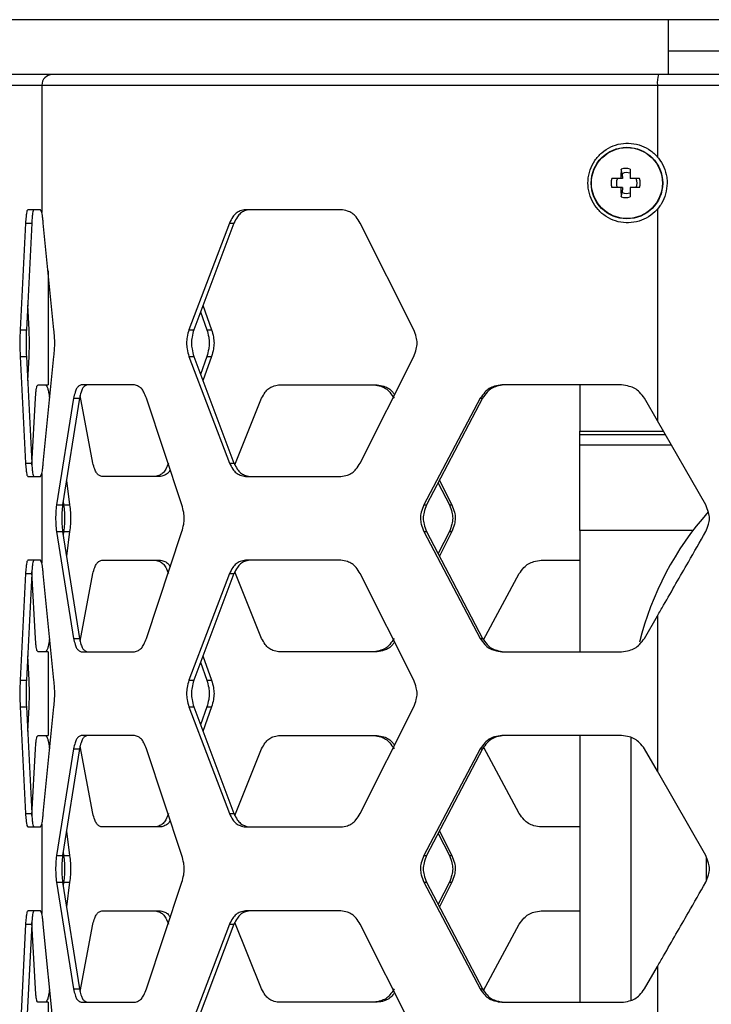
# Model space of a CAD drawing. Units: inches. Extents: x 227 to 353, y 181 to 277.
# Drawn here: x 271 to 274, y 226 to 231 of the extents above; entities that cross this region are included whole.
import ezdxf

# ---------------------------------------------------------------- set-up
doc = ezdxf.new("R2010")
doc.units = ezdxf.units.IN
doc.header["$MEASUREMENT"] = 0
doc.header["$PDSIZE"] = -5
doc.styles.add('TyloHelo', font='arial.ttf', dxfattribs={"height": 2.25})
doc.dimstyles.new('TyloHelo US', dxfattribs={"dimtxt": 1.5, "dimasz": 2.5, "dimexe": 1, "dimexo": 1, "dimgap": 0.09, "dimtad": 0, "dimdec": 5, "dimrnd": 0.03125, "dimzin": 0, "dimdsep": 46, "dimlunit": 5, "dimtxsty": 'TyloHelo', "dimcen": 0.24625, "dimadec": 0, "dimazin": 1, "dimtfac": 1, "dimtdec": 4, "dimtofl": 0, "dimtmove": 1, "dimatfit": 0, "dimfxl": 1, "dimtolj": 1, "dimtzin": 0, "dimarcsym": 0})

# ---------------------------------------------------------------- blocks, each defined once
blk = doc.blocks.new('*D71')
at = {"color": 0, "lineweight": -2}
for p, q in [((275.0584, 230.6543), (264.5121, 230.6543)), ((265.5121, 228.1543), (265.5121, 213.5748)), ((265.5121, 192.7785), (265.5121, 207.358)), ((273.856, 190.2785), (264.5121, 190.2785))]:
    blk.add_line(p, q, dxfattribs=at)
at = {"color": 0}
for points in [[(265.9288, 228.1543), (265.0954, 228.1543), (265.5121, 230.6543)], [(265.0954, 192.7785), (265.9288, 192.7785), (265.5121, 190.2785)]]:
    blk.add_solid(points, dxfattribs=at)
at = {"layer": 'Defpoints', "color": 0}
for p in [(265.5121, 230.6543), (276.0584, 230.6543), (274.856, 190.2785)]:
    blk.add_point(p, dxfattribs=at)
at = {"color": 0, "insert": (265.5121, 210.4664), "char_height": 2.25, "attachment_point": 5, "rotation": 90, "style": 'TyloHelo'}
blk.add_mtext('\\A1;40{\\H1.000000x;\\S3/8;}"', dxfattribs=at)

msp = doc.modelspace()

# ---------------------------------------------------------------- linework, layer by layer
at = {"color": 7, "linetype": 'Continuous', "lineweight": 25}
for p, q in [((281.234035, 230.654332), (274.14742, 230.654332)), ((274.14742, 230.516537), (274.14742, 230.654332)), ((274.14742, 230.411422), (274.14742, 230.516537)), ((274.14742, 230.516537), (281.234035, 230.516537)), ((271.167105, 230.364175), (271.372548, 230.364175)), ((271.372548, 230.364175), (271.372548, 229.800737)), ((271.372548, 230.364175), (274.097618, 230.364175)), ((274.097618, 230.364175), (281.283836, 230.364175)), ((273.93606, 229.951382), (273.895949, 229.951382)), ((273.942693, 229.951382), (273.93606, 229.951382)), ((274.018228, 229.951382), (273.976336, 229.951382)), ((273.93606, 229.910827), (273.895949, 229.910827)), ((273.942693, 229.910827), (273.93606, 229.910827)), ((273.942693, 229.910827), (273.941618, 229.889745)), ((274.018228, 229.910827), (273.976336, 229.910827)), ((271.366617, 229.812996), (271.310009, 229.812996)), ((271.372548, 229.800737), (271.366617, 229.812996)), ((272.696619, 229.812996), (272.274641, 229.812996)), ((271.300441, 229.75394), (271.276546, 229.281501)), ((271.300441, 229.75394), (271.327884, 229.75394)), ((271.327884, 229.75394), (271.30401, 229.281501)), ((271.426247, 229.281501), (271.378663, 229.75394)), ((272.202713, 229.75394), (272.023196, 229.281501)), ((272.222708, 229.75394), (272.044789, 229.281501)), ((272.202713, 229.75394), (272.222708, 229.75394)), ((273.019341, 229.281501), (272.782259, 229.75394)), ((271.309488, 229.389906), (271.314674, 229.281501)), ((272.074764, 229.361094), (272.103308, 229.281501)), ((272.085637, 229.389967), (272.124188, 229.281501)), ((271.276546, 229.281501), (271.30401, 229.281501)), ((272.023196, 229.281501), (272.044789, 229.281501)), ((272.103308, 229.281501), (272.124188, 229.281501)), ((271.276546, 229.16339), (271.300441, 228.690946)), ((271.276546, 229.16339), (271.30401, 229.16339)), ((271.30401, 229.16339), (271.327884, 228.690946)), ((271.314674, 229.16339), (271.309488, 229.05498)), ((271.378663, 228.690946), (271.426247, 229.16339)), ((272.023196, 229.16339), (272.202713, 228.690946)), ((272.023196, 229.16339), (272.044789, 229.16339)), ((272.044789, 229.16339), (272.222708, 228.690946)), ((272.103308, 229.16339), (272.074764, 229.083792)), ((272.124188, 229.16339), (272.085637, 229.054923)), ((272.103308, 229.16339), (272.124188, 229.16339)), ((272.782259, 228.690946), (273.019341, 229.16339)), ((271.354467, 229.036756), (271.399928, 229.036756)), ((271.78232, 229.036756), (271.546908, 229.036756)), ((272.420697, 229.036756), (272.857731, 229.036756)), ((273.938928, 229.036756), (273.409289, 229.036756)), ((273.753719, 229.036756), (273.753719, 228.8315)), ((271.328506, 228.682775), (271.344346, 228.9777)), ((271.512678, 228.9777), (271.43728, 228.505261)), ((271.538811, 228.9777), (271.464084, 228.505261)), ((271.512678, 228.9777), (271.538811, 228.9777)), ((271.598426, 228.690946), (271.541972, 228.989532)), ((271.993005, 228.505261), (271.835993, 228.9777)), ((272.227326, 228.682803), (272.345423, 228.9777)), ((273.313114, 228.9777), (273.063046, 228.505261)), ((273.323233, 228.9777), (273.075389, 228.505261)), ((273.313114, 228.9777), (273.323233, 228.9777)), ((274.097618, 228.878489), (274.040523, 228.9777)), ((274.311875, 228.505261), (274.097618, 228.878489)), ((273.753719, 228.816932), (273.753719, 228.8315)), ((273.753719, 228.816932), (274.132957, 228.816932)), ((273.753719, 228.770867), (273.753719, 228.816932)), ((273.753719, 228.391735), (273.753719, 228.770867)), ((271.300441, 228.690946), (271.327884, 228.690946)), ((272.202713, 228.690946), (272.222708, 228.690946)), ((271.310009, 228.631895), (271.366617, 228.631895)), ((271.366617, 228.631895), (271.372548, 228.644149)), ((271.372548, 228.644149), (271.372548, 228.248257)), ((271.48124, 228.613722), (271.495511, 228.505261)), ((271.89827, 228.631895), (271.637712, 228.631895)), ((272.274641, 228.631895), (272.696619, 228.631895)), ((273.132291, 228.613722), (273.187912, 228.505261)), ((273.126334, 228.602369), (273.176578, 228.505261)), ((271.466751, 228.522124), (271.468989, 228.505261)), ((271.43728, 228.505261), (271.464084, 228.505261)), ((271.468989, 228.505261), (271.495511, 228.505261)), ((273.063046, 228.505261), (273.075389, 228.505261)), ((273.176578, 228.505261), (273.187912, 228.505261)), ((274.254237, 228.391735), (273.753719, 228.391735)), ((273.753719, 228.391735), (273.753719, 227.855655)), ((271.43728, 228.38715), (271.512678, 227.914705)), ((271.43728, 228.38715), (271.464084, 228.38715)), ((271.464084, 228.38715), (271.538811, 227.914705)), ((271.468989, 228.38715), (271.466751, 228.370287)), ((271.468989, 228.38715), (271.495511, 228.38715)), ((271.495511, 228.38715), (271.48124, 228.278683)), ((271.835993, 227.914705), (271.993005, 228.38715)), ((273.063046, 228.38715), (273.313114, 227.914705)), ((273.063046, 228.38715), (273.075389, 228.38715)), ((273.075389, 228.38715), (273.323233, 227.914705)), ((273.176578, 228.38715), (273.126334, 228.290036)), ((273.187912, 228.38715), (273.132291, 228.278683)), ((273.176578, 228.38715), (273.187912, 228.38715)), ((271.366617, 228.260516), (271.310009, 228.260516)), ((271.372548, 228.248257), (271.366617, 228.260516)), ((271.637712, 228.260516), (271.89827, 228.260516)), ((272.696619, 228.260516), (272.274641, 228.260516)), ((273.583288, 228.260516), (273.753719, 228.260516)), ((271.300441, 228.20146), (271.276546, 227.72902)), ((271.300441, 228.20146), (271.327884, 228.20146)), ((271.327884, 228.20146), (271.30401, 227.72902)), ((271.344346, 227.914705), (271.328509, 228.209565)), ((271.426247, 227.72902), (271.378663, 228.20146)), ((271.541954, 227.902775), (271.598426, 228.20146)), ((272.202713, 228.20146), (272.023196, 227.72902)), ((272.222708, 228.20146), (272.044789, 227.72902)), ((272.202713, 228.20146), (272.222708, 228.20146)), ((272.345423, 227.914705), (272.227353, 228.209537)), ((273.019341, 227.72902), (272.782259, 228.20146)), ((273.328453, 227.907881), (273.486101, 228.20146)), ((274.040523, 227.914705), (274.097618, 228.013917)), ((274.097618, 228.013917), (274.097618, 227.326011)), ((271.512678, 227.914705), (271.538811, 227.914705)), ((273.313114, 227.914705), (273.323233, 227.914705)), ((271.309488, 227.837426), (271.314674, 227.72902)), ((271.399928, 227.855655), (271.354467, 227.855655)), ((271.399928, 227.855655), (271.399928, 227.484275)), ((271.546908, 227.855655), (271.78232, 227.855655)), ((272.085637, 227.837487), (272.124188, 227.72902)), ((272.857731, 227.855655), (272.420697, 227.855655)), ((273.409289, 227.855655), (273.938928, 227.855655)), ((272.074764, 227.808614), (272.103308, 227.72902)), ((271.276546, 227.72902), (271.30401, 227.72902)), ((272.023196, 227.72902), (272.044789, 227.72902)), ((272.103308, 227.72902), (272.124188, 227.72902)), ((271.276546, 227.610909), (271.300441, 227.138468)), ((271.276546, 227.610909), (271.30401, 227.610909)), ((271.30401, 227.610909), (271.327884, 227.138468)), ((271.314674, 227.610909), (271.309488, 227.502499)), ((271.378663, 227.138468), (271.426247, 227.610907)), ((272.023196, 227.610909), (272.202713, 227.138468)), ((272.023196, 227.610909), (272.044789, 227.610909)), ((272.044789, 227.610909), (272.222708, 227.138468)), ((272.103308, 227.610909), (272.074764, 227.531311)), ((272.124188, 227.610909), (272.085637, 227.502441)), ((272.103308, 227.610909), (272.124188, 227.610909)), ((272.782259, 227.138468), (273.019341, 227.610907)), ((271.354467, 227.484275), (271.399928, 227.484275)), ((271.78232, 227.484275), (271.546908, 227.484275)), ((272.420697, 227.484275), (272.857731, 227.484275)), ((273.938928, 227.484275), (273.409289, 227.484275)), ((273.753719, 227.484275), (273.753719, 226.303172)), ((273.980097, 227.475562), (273.980097, 226.31177)), ((271.598426, 227.138468), (271.541972, 227.437054)), ((273.486101, 227.138468), (273.328483, 227.43199)), ((271.328506, 227.130292), (271.344346, 227.42522)), ((271.512678, 227.42522), (271.43728, 226.952778)), ((271.538811, 227.42522), (271.464084, 226.952778)), ((271.512678, 227.42522), (271.538811, 227.42522)), ((271.993005, 226.952778), (271.835993, 227.42522)), ((272.227326, 227.130322), (272.345423, 227.42522)), ((273.313114, 227.42522), (273.063046, 226.952778)), ((273.323233, 227.42522), (273.075389, 226.952778)), ((273.313114, 227.42522), (273.323233, 227.42522)), ((274.097618, 227.326011), (274.040523, 227.42522)), ((274.311875, 226.952778), (274.097618, 227.326011)), ((271.300441, 227.138468), (271.327884, 227.138468)), ((272.202713, 227.138468), (272.222708, 227.138468)), ((271.366617, 227.079412), (271.372548, 227.091671)), ((271.372548, 227.091671), (271.372548, 226.695776)), ((271.310009, 227.079412), (271.366617, 227.079412)), ((271.48124, 227.061244), (271.495511, 226.952778)), ((271.89827, 227.079412), (271.637712, 227.079412)), ((272.274641, 227.079412), (272.696619, 227.079412)), ((273.126334, 227.049889), (273.176578, 226.952778)), ((273.132291, 227.061244), (273.187912, 226.952778)), ((273.753719, 227.079412), (273.583288, 227.079412)), ((271.43728, 226.952778), (271.464084, 226.952778)), ((271.466751, 226.969641), (271.468989, 226.952778)), ((271.468989, 226.952778), (271.495511, 226.952778)), ((273.063046, 226.952778), (273.075389, 226.952778)), ((273.176578, 226.952778), (273.187912, 226.952778)), ((274.314743, 226.842383), (274.314743, 226.944896)), ((271.43728, 226.834669), (271.512678, 226.362227)), ((271.43728, 226.834669), (271.464084, 226.834669)), ((271.464084, 226.834669), (271.538811, 226.362227)), ((271.468989, 226.834669), (271.466751, 226.817806)), ((271.468989, 226.834669), (271.495511, 226.834669)), ((271.495511, 226.834669), (271.48124, 226.726203)), ((271.835993, 226.362227), (271.993005, 226.834669)), ((273.063046, 226.834669), (273.313114, 226.362227)), ((273.063046, 226.834669), (273.075389, 226.834669)), ((273.075389, 226.834669), (273.323233, 226.362227)), ((273.176578, 226.834669), (273.126334, 226.737558)), ((273.187912, 226.834669), (273.132291, 226.726203)), ((273.176578, 226.834669), (273.187912, 226.834669)), ((271.366617, 226.708035), (271.310009, 226.708035)), ((271.372548, 226.695776), (271.366617, 226.708035)), ((271.637712, 226.708035), (271.89827, 226.708035)), ((272.696619, 226.708035), (272.274641, 226.708035)), ((273.583288, 226.708035), (273.753719, 226.708035)), ((271.300441, 226.64898), (271.276546, 226.176538)), ((271.300441, 226.64898), (271.327884, 226.64898)), ((271.327884, 226.64898), (271.30401, 226.176538)), ((271.344346, 226.362227), (271.328509, 226.657085)), ((271.426247, 226.176538), (271.378663, 226.64898)), ((271.541954, 226.350292), (271.598426, 226.64898)), ((272.202713, 226.64898), (272.023196, 226.176538)), ((272.222708, 226.64898), (272.044789, 226.176538)), ((272.202713, 226.64898), (272.222708, 226.64898)), ((272.345423, 226.362227), (272.227353, 226.657057)), ((273.019341, 226.176538), (272.782259, 226.64898)), ((273.328453, 226.355399), (273.486101, 226.64898)), ((274.040523, 226.362227), (274.097618, 226.461436)), ((274.097618, 226.461436), (274.097618, 225.773531)), ((271.512678, 226.362227), (271.538811, 226.362227)), ((273.313114, 226.362227), (273.323233, 226.362227)), ((271.399928, 226.303172), (271.354467, 226.303172)), ((271.399928, 226.303172), (271.399928, 225.931795)), ((271.546908, 226.303172), (271.78232, 226.303172)), ((272.857731, 226.303172), (272.420697, 226.303172)), ((273.409289, 226.303172), (273.938928, 226.303172))]:
    msp.add_line(p, q, dxfattribs=at)
at = {"color": 8, "linetype": 'Continuous', "lineweight": 25}
for p, q in [((274.097618, 230.364175), (274.097618, 230.045919)), ((274.097618, 229.817492), (274.097618, 228.878489)), ((271.399928, 229.542804), (271.399928, 229.036756)), ((273.753719, 228.8315), (274.124594, 228.8315)), ((274.159399, 228.770867), (273.753719, 228.770867))]:
    msp.add_line(p, q, dxfattribs=at)
at = {"color": 7, "linetype": 'Continuous', "lineweight": 25}
for centre, radius in [((273.962652, 229.930902), 0.158338), ((273.962657, 229.930902), 0.157158)]:
    msp.add_circle(centre, radius, dxfattribs=at)
at = {"color": 8, "linetype": 'Continuous', "lineweight": 25}
for centre, radius, start, end in [((271.419634, 230.364317), 0.047105, 90.174616, 180.173616), ((274.199566, 230.376488), 0.102688, 160.111479, 186.887001)]:
    msp.add_arc(centre, radius, start, end, dxfattribs=at)
at = {"color": 7, "linetype": 'Continuous', "lineweight": 25}
for centre, radius, start, end in [((275.776365, 229.932333), 1.840404, 178.121426, 179.406953), ((273.957088, 229.93189), 0.064024, 71.667002, 108.332998), ((273.961756, 229.931678), 0.045487, 70.790514, 116.278338), ((275.816641, 229.932333), 1.840404, 178.121426, 179.406953), ((273.957963, 229.931105), 0.065246, 161.893495, 198.106505), ((273.962353, 229.931105), 0.046348, 154.055562, 205.944438), ((273.961159, 229.931105), 0.046348, 334.055562, 25.944438), ((273.956213, 229.931105), 0.065246, 341.893495, 18.106505), ((275.775762, 229.92987), 1.839801, 180.59305, 181.878852), ((273.961757, 229.930537), 0.045492, 243.724153, 289.206995), ((275.816038, 229.92987), 1.839801, 180.59305, 181.878852), ((273.957088, 229.930212), 0.063917, 251.635436, 288.364564), ((275.328523, 227.576774), 1.348425, 138.264119, 166.254755)]:
    msp.add_arc(centre, radius, start, end, dxfattribs=at)
for points, knots in [([(271.419475, 230.411422), (271.38006, 230.411418), (271.301231, 230.41141), (271.236495, 230.411356), (271.228549, 230.411287), (271.224637, 230.411253)], [0, 0, 0, 0, 0.33674778, 0.67348111, 1, 1, 1, 1]), ([(274.102878, 230.411422), (273.990911, 230.411422), (273.777338, 230.411421), (273.480814, 230.411424), (273.222776, 230.411416), (273.002598, 230.411418), (272.818311, 230.411417), (272.667501, 230.411417), (272.542415, 230.411417), (272.425351, 230.411417), (272.301116, 230.411417), (272.162432, 230.411417), (272.014134, 230.411417), (271.862748, 230.411418), (271.716329, 230.411416), (271.600772, 230.411423), (271.515536, 230.411422), (271.454768, 230.411422), (271.431444, 230.411422), (271.419461, 230.411422)], [0, 0, 0, 0, 0.08273059, 0.15780596, 0.22522344, 0.28498082, 0.33707578, 0.38150695, 0.41827272, 0.45209381, 0.49333473, 0.54236206, 0.59917455, 0.66377043, 0.73614689, 0.81630157, 0.87407604, 0.93530889, 1, 1, 1, 1]), ([(274.103, 230.411422), (273.991033, 230.411422), (273.777459, 230.411421), (273.48093, 230.411424), (273.222888, 230.411416), (273.002706, 230.411418), (272.818414, 230.411417), (272.667601, 230.411417), (272.542509, 230.411417), (272.425442, 230.411417), (272.301202, 230.411417), (272.162514, 230.411417), (272.014206, 230.411417), (271.862813, 230.411418), (271.716383, 230.411416), (271.600816, 230.411423), (271.51557, 230.411422), (271.454792, 230.411422), (271.431461, 230.411422), (271.419475, 230.411422)], [0, 0, 0, 0, 0.08273086, 0.15780617, 0.22522378, 0.28498146, 0.33707657, 0.38150763, 0.41827306, 0.45209456, 0.49333546, 0.54236297, 0.59917535, 0.663771, 0.7361472, 0.81630207, 0.8740767, 0.93530959, 1, 1, 1, 1]), ([(281.278578, 230.411422), (280.881102, 230.411422), (280.08615, 230.411422), (278.889127, 230.411422), (277.690789, 230.411422), (276.492451, 230.411422), (275.295428, 230.411422), (274.500476, 230.411422), (274.103, 230.411422)], [0, 0, 0, 0, 0.16666671, 0.33333341, 0.5000001, 0.66666661, 0.83333335, 1, 1, 1, 1]), ([(274.140766, 229.931107), (274.140394, 229.939666), (274.139344, 229.963818), (274.127919, 230.002532), (274.103655, 230.043044), (274.069445, 230.075696), (274.02795, 230.098149), (273.982035, 230.108797), (273.934964, 230.106926), (273.890054, 230.092645), (273.850465, 230.06699), (273.818981, 230.031759), (273.797821, 229.989431), (273.788472, 229.942985), (273.791606, 229.895691), (273.807006, 229.850885), (273.833591, 229.811736), (273.869482, 229.781008), (273.912149, 229.760882), (273.958566, 229.752763), (274.005466, 229.75723), (274.049521, 229.773946), (274.087708, 229.801741), (274.117041, 229.838649), (274.136888, 229.882722), (274.139455, 229.914744), (274.140766, 229.931107)], [0, 0, 0, 0, 0.02323383, 0.06555776, 0.10797014, 0.15037523, 0.19277339, 0.23515735, 0.27753141, 0.31990108, 0.36226866, 0.40464084, 0.44702551, 0.48942002, 0.53182651, 0.57423949, 0.61665267, 0.65905868, 0.70145179, 0.74383456, 0.78620739, 0.82857473, 0.8709435, 0.91331698, 0.95570471, 1, 1, 1, 1]), ([(273.941618, 229.972464), (273.941526, 229.972874), (273.939978, 229.979782), (273.938418, 229.98642), (273.93695, 229.992664)], [0, 0, 0, 0, 0.05938148, 1, 1, 1, 1]), ([(273.941618, 229.972464), (273.941949, 229.966427), (273.942331, 229.959481), (273.942651, 229.952319), (273.942693, 229.951382)], [0, 0, 0, 0, 0.8692093, 1, 1, 1, 1]), ([(273.93695, 229.86955), (273.938237, 229.875017), (273.939798, 229.88165), (273.941346, 229.888535), (273.941618, 229.889745)], [0, 0, 0, 0, 0.82420375, 1, 1, 1, 1]), ([(271.310009, 229.812996), (271.30892, 229.811566), (271.306987, 229.809029), (271.304364, 229.79893), (271.302255, 229.779453), (271.301101, 229.763213), (271.300441, 229.75394)], [0, 0, 0, 0, 0.281971414, 0.500167917, 0.714604701, 1, 1, 1, 1]), ([(271.337443, 229.812996), (271.336355, 229.811566), (271.334424, 229.80903), (271.331802, 229.798928), (271.329696, 229.779451), (271.328543, 229.763213), (271.327884, 229.75394)], [0, 0, 0, 0, 0.28192009, 0.5000745, 0.71452554, 1, 1, 1, 1]), ([(271.378663, 229.75394), (271.378083, 229.76005), (271.376916, 229.772326), (271.374795, 229.787892), (271.373302, 229.796428), (271.372548, 229.800737)], [0, 0, 0, 0, 0.3291725, 0.66135077, 1, 1, 1, 1]), ([(272.274641, 229.812996), (272.266449, 229.811563), (272.251919, 229.809022), (272.232191, 229.798918), (272.21634, 229.77944), (272.207665, 229.763206), (272.202713, 229.75394)], [0, 0, 0, 0, 0.28247065, 0.50103215, 0.71521396, 1, 1, 1, 1]), ([(272.293996, 229.812996), (272.285877, 229.811563), (272.271468, 229.809022), (272.251904, 229.798901), (272.236202, 229.779419), (272.227614, 229.763203), (272.222708, 229.75394)], [0, 0, 0, 0, 0.28180813, 0.50006515, 0.71445271, 1, 1, 1, 1]), ([(272.782259, 229.75394), (272.776363, 229.763161), (272.765896, 229.779528), (272.746767, 229.798768), (272.723143, 229.808688), (272.706261, 229.81143), (272.696619, 229.812996)], [0, 0, 0, 0, 0.28120539, 0.49912818, 0.71391743, 1, 1, 1, 1]), ([(271.276546, 229.281501), (271.276172, 229.270839), (271.275507, 229.251929), (271.275071, 229.222592), (271.275528, 229.193199), (271.276176, 229.174224), (271.276546, 229.16339)], [0, 0, 0, 0, 0.281956573, 0.50008842, 0.714549381, 1, 1, 1, 1]), ([(271.30401, 229.281501), (271.303635, 229.270839), (271.302972, 229.251927), (271.302535, 229.222592), (271.302992, 229.1932), (271.30364, 229.174225), (271.30401, 229.16339)], [0, 0, 0, 0, 0.281945, 0.50008818, 0.71455992, 1, 1, 1, 1]), ([(271.314674, 229.281501), (271.315068, 229.270839), (271.315765, 229.251927), (271.316228, 229.222592), (271.315744, 229.1932), (271.315063, 229.174225), (271.314674, 229.16339)], [0, 0, 0, 0, 0.28194531, 0.50008823, 0.71455973, 1, 1, 1, 1]), ([(271.426247, 229.16339), (271.427235, 229.174052), (271.428988, 229.192955), (271.430175, 229.222296), (271.428934, 229.251693), (271.427223, 229.270664), (271.426247, 229.281501)], [0, 0, 0, 0, 0.28204658, 0.50005381, 0.71443176, 1, 1, 1, 1]), ([(272.023196, 229.281501), (272.020391, 229.270839), (272.015416, 229.251934), (272.012142, 229.222592), (272.015569, 229.193194), (272.020424, 229.174225), (272.023196, 229.16339)], [0, 0, 0, 0, 0.28204414, 0.50008997, 0.7144679, 1, 1, 1, 1]), ([(272.044789, 229.281501), (272.042007, 229.270836), (272.037074, 229.251919), (272.033834, 229.222592), (272.037226, 229.193208), (272.04204, 229.174227), (272.044789, 229.16339)], [0, 0, 0, 0, 0.281935516, 0.500087727, 0.714567424, 1, 1, 1, 1]), ([(272.103308, 229.281501), (272.106266, 229.270839), (272.11151, 229.251934), (272.115002, 229.222592), (272.111348, 229.193195), (272.106231, 229.174225), (272.103308, 229.16339)], [0, 0, 0, 0, 0.28204182, 0.50008996, 0.7144704, 1, 1, 1, 1]), ([(272.124188, 229.281501), (272.127119, 229.270836), (272.132319, 229.251918), (272.135777, 229.222592), (272.132159, 229.193209), (272.127085, 229.174227), (272.124188, 229.16339)], [0, 0, 0, 0, 0.281932325, 0.500087689, 0.714570671, 1, 1, 1, 1]), ([(273.019341, 229.16339), (273.023356, 229.174052), (273.030475, 229.192955), (273.035202, 229.222296), (273.030256, 229.251693), (273.023309, 229.270664), (273.019341, 229.281501)], [0, 0, 0, 0, 0.28204668, 0.50005425, 0.71443213, 1, 1, 1, 1]), ([(271.344346, 228.9777), (271.345026, 228.98693), (271.346233, 229.003301), (271.348472, 229.022541), (271.351264, 229.032458), (271.353303, 229.035194), (271.354467, 229.036756)], [0, 0, 0, 0, 0.28193861, 0.5000871, 0.71456845, 1, 1, 1, 1]), ([(271.388865, 229.036756), (271.390668, 229.035323), (271.393866, 229.032783), (271.398629, 229.022677), (271.402633, 229.003201), (271.404949, 228.986966), (271.406271, 228.9777)], [0, 0, 0, 0, 0.2824768, 0.50103649, 0.71522802, 1, 1, 1, 1]), ([(271.546908, 229.036756), (271.542917, 229.035323), (271.535836, 229.032782), (271.526442, 229.022678), (271.518985, 229.0032), (271.51497, 228.986966), (271.512678, 228.9777)], [0, 0, 0, 0, 0.28246997, 0.50103998, 0.71522404, 1, 1, 1, 1]), ([(271.572737, 229.036756), (271.56878, 229.035323), (271.561758, 229.032781), (271.552443, 229.022661), (271.545057, 229.003179), (271.541081, 228.986962), (271.538811, 228.9777)], [0, 0, 0, 0, 0.281816946, 0.500076746, 0.714459352, 1, 1, 1, 1]), ([(271.835993, 228.9777), (271.832244, 228.986921), (271.825591, 229.003289), (271.813527, 229.022527), (271.798725, 229.032448), (271.788284, 229.03519), (271.78232, 229.036756)], [0, 0, 0, 0, 0.281202524, 0.499134578, 0.713911202, 1, 1, 1, 1]), ([(272.345423, 228.9777), (272.350483, 228.986918), (272.359457, 229.003265), (272.376092, 229.022513), (272.396879, 229.032446), (272.412041, 229.035189), (272.420697, 229.036756)], [0, 0, 0, 0, 0.28197389, 0.50008588, 0.71457975, 1, 1, 1, 1]), ([(272.843435, 229.036756), (272.853323, 229.035323), (272.870861, 229.032782), (272.895178, 229.022677), (272.914927, 229.0032), (272.925885, 228.986966), (272.93214, 228.9777)], [0, 0, 0, 0, 0.282468758, 0.501033735, 0.71522073, 1, 1, 1, 1]), ([(272.857731, 229.036756), (272.867542, 229.035332), (272.884951, 229.032806), (272.908964, 229.022588), (272.924239, 229.007972), (272.931554, 228.997347), (272.934136, 228.993596)], [0, 0, 0, 0, 0.33896549, 0.60149907, 0.85935507, 1, 1, 1, 1]), ([(273.409289, 229.036756), (273.39843, 229.035323), (273.379168, 229.032782), (273.352794, 229.022677), (273.331512, 229.0032), (273.319799, 228.986966), (273.313114, 228.9777)], [0, 0, 0, 0, 0.28247241, 0.50103476, 0.71521966, 1, 1, 1, 1]), ([(273.418553, 229.036756), (273.407788, 229.035323), (273.388687, 229.032781), (273.362533, 229.022661), (273.341452, 229.003178), (273.329856, 228.986962), (273.323233, 228.9777)], [0, 0, 0, 0, 0.28180863, 0.50007265, 0.71445365, 1, 1, 1, 1]), ([(274.040523, 228.9777), (274.033581, 228.986921), (274.021259, 229.003288), (273.998641, 229.022529), (273.970612, 229.032447), (273.950446, 229.035189), (273.938928, 229.036756)], [0, 0, 0, 0, 0.2812062, 0.4991242, 0.7139184, 1, 1, 1, 1]), ([(271.300441, 228.690946), (271.301084, 228.681718), (271.302225, 228.665348), (271.304339, 228.646101), (271.30698, 228.636194), (271.308908, 228.633457), (271.310009, 228.631895)], [0, 0, 0, 0, 0.28184608, 0.49999283, 0.71447885, 1, 1, 1, 1]), ([(271.327884, 228.690946), (271.328527, 228.681718), (271.329666, 228.665349), (271.331777, 228.646103), (271.334417, 228.636194), (271.336343, 228.633457), (271.337443, 228.631895)], [0, 0, 0, 0, 0.28191152, 0.50008841, 0.71454694, 1, 1, 1, 1]), ([(271.372548, 228.644149), (271.373295, 228.64825), (271.374788, 228.656457), (271.376848, 228.672532), (271.378054, 228.684769), (271.378663, 228.690946)], [0, 0, 0, 0, 0.33090243, 0.66225146, 1, 1, 1, 1]), ([(271.637712, 228.631895), (271.633156, 228.633325), (271.625072, 228.635864), (271.614286, 228.645985), (271.605709, 228.665467), (271.601073, 228.681683), (271.598426, 228.690946)], [0, 0, 0, 0, 0.281799672, 0.500066212, 0.714451043, 1, 1, 1, 1]), ([(271.93389, 228.690946), (271.929814, 228.681725), (271.922579, 228.665359), (271.909438, 228.646117), (271.893299, 228.636198), (271.881883, 228.633459), (271.875362, 228.631895)], [0, 0, 0, 0, 0.28121259, 0.49912609, 0.71392594, 1, 1, 1, 1]), ([(271.941245, 228.661002), (271.938144, 228.656109), (271.931273, 228.645263), (271.915999, 228.636309), (271.904713, 228.633499), (271.89827, 228.631895)], [0, 0, 0, 0, 0.26075819, 0.57794578, 1, 1, 1, 1]), ([(272.202713, 228.690946), (272.207542, 228.681725), (272.216114, 228.665357), (272.232005, 228.646118), (272.251857, 228.636197), (272.266358, 228.633459), (272.274641, 228.631895)], [0, 0, 0, 0, 0.281203774, 0.499127432, 0.713912752, 1, 1, 1, 1]), ([(272.222708, 228.690946), (272.227492, 228.681728), (272.235977, 228.665381), (272.25172, 228.646134), (272.271408, 228.636198), (272.285787, 228.633459), (272.293996, 228.631895)], [0, 0, 0, 0, 0.28198276, 0.50009499, 0.71457442, 1, 1, 1, 1]), ([(272.696619, 228.631895), (272.706155, 228.633325), (272.72307, 228.635863), (272.746546, 228.645968), (272.765621, 228.665446), (272.776214, 228.68168), (272.782259, 228.690946)], [0, 0, 0, 0, 0.28246707, 0.50103281, 0.71521709, 1, 1, 1, 1]), ([(271.43728, 228.505261), (271.436235, 228.494599), (271.434382, 228.475693), (271.43318, 228.446352), (271.434437, 228.416954), (271.436247, 228.397984), (271.43728, 228.38715)], [0, 0, 0, 0, 0.28204107, 0.50008879, 0.71446686, 1, 1, 1, 1]), ([(271.464084, 228.505261), (271.463048, 228.494596), (271.46121, 228.475678), (271.46002, 228.446352), (271.461265, 228.416968), (271.463059, 228.397987), (271.464084, 228.38715)], [0, 0, 0, 0, 0.28193294, 0.50008684, 0.71456694, 1, 1, 1, 1]), ([(271.468989, 228.505261), (271.470226, 228.494599), (271.472418, 228.475694), (271.473893, 228.446352), (271.472349, 228.416954), (271.470211, 228.397984), (271.468989, 228.38715)], [0, 0, 0, 0, 0.282047718, 0.500091572, 0.714470103, 1, 1, 1, 1]), ([(271.495511, 228.505261), (271.496736, 228.494596), (271.49891, 228.475678), (271.500371, 228.446352), (271.498842, 228.416969), (271.496722, 228.397987), (271.495511, 228.38715)], [0, 0, 0, 0, 0.28193261, 0.50008762, 0.71457013, 1, 1, 1, 1]), ([(271.993005, 228.38715), (271.995765, 228.397812), (272.000658, 228.416715), (272.00392, 228.446056), (272.000507, 228.475453), (271.995733, 228.494424), (271.993005, 228.505261)], [0, 0, 0, 0, 0.2820476, 0.50005443, 0.71443295, 1, 1, 1, 1]), ([(273.063046, 228.505261), (273.059004, 228.494599), (273.051838, 228.475694), (273.047106, 228.446352), (273.052059, 228.416954), (273.059052, 228.397984), (273.063046, 228.38715)], [0, 0, 0, 0, 0.28204524, 0.50009065, 0.71446925, 1, 1, 1, 1]), ([(273.075389, 228.505261), (273.071383, 228.494596), (273.064277, 228.475678), (273.059592, 228.446352), (273.064496, 228.416969), (273.07143, 228.397987), (273.075389, 228.38715)], [0, 0, 0, 0, 0.28193225, 0.50008739, 0.71456959, 1, 1, 1, 1]), ([(273.176578, 228.505261), (273.180704, 228.494599), (273.18802, 228.475694), (273.192876, 228.446352), (273.187795, 228.416954), (273.180656, 228.397984), (273.176578, 228.38715)], [0, 0, 0, 0, 0.28204431, 0.50009029, 0.71446899, 1, 1, 1, 1]), ([(273.187912, 228.505261), (273.192002, 228.494596), (273.199257, 228.475678), (273.204063, 228.446352), (273.199033, 228.416969), (273.191954, 228.397987), (273.187912, 228.38715)], [0, 0, 0, 0, 0.28193244, 0.50008785, 0.7145711, 1, 1, 1, 1]), ([(274.311875, 228.38715), (274.316355, 228.397811), (274.3243, 228.41672), (274.329554, 228.446057), (274.324058, 228.47545), (274.316303, 228.494426), (274.311875, 228.505261)], [0, 0, 0, 0, 0.281955558, 0.500050884, 0.714550981, 1, 1, 1, 1]), ([(274.097618, 228.013917), (274.106748, 228.029825), (274.134139, 228.077553), (274.179793, 228.157103), (274.242081, 228.265604), (274.286114, 228.342286), (274.311875, 228.38715)], [0, 0, 0, 0, 0.12787313, 0.38363925, 0.63939599, 1, 1, 1, 1]), ([(271.310009, 228.260516), (271.30892, 228.259086), (271.306987, 228.256549), (271.304364, 228.24645), (271.302255, 228.226973), (271.301101, 228.210733), (271.300441, 228.20146)], [0, 0, 0, 0, 0.281971414, 0.500167917, 0.714604701, 1, 1, 1, 1]), ([(271.337443, 228.260516), (271.336355, 228.259086), (271.334424, 228.256549), (271.331802, 228.246448), (271.329696, 228.22697), (271.328543, 228.210732), (271.327884, 228.20146)], [0, 0, 0, 0, 0.28192009, 0.5000745, 0.71452554, 1, 1, 1, 1]), ([(271.598426, 228.20146), (271.601007, 228.210678), (271.605586, 228.227025), (271.614185, 228.246272), (271.625038, 228.256206), (271.633106, 228.258949), (271.637712, 228.260516)], [0, 0, 0, 0, 0.28197713, 0.50009652, 0.71457856, 1, 1, 1, 1]), ([(271.875362, 228.260516), (271.88181, 228.259083), (271.893248, 228.256542), (271.909288, 228.246437), (271.922389, 228.22696), (271.929711, 228.210726), (271.93389, 228.20146)], [0, 0, 0, 0, 0.28246256, 0.50102939, 0.71521724, 1, 1, 1, 1]), ([(271.89827, 228.260516), (271.904644, 228.259048), (271.915954, 228.256444), (271.931205, 228.247223), (271.938117, 228.236218), (271.941208, 228.231295)], [0, 0, 0, 0, 0.41643335, 0.73893875, 1, 1, 1, 1]), ([(272.274641, 228.260516), (272.266449, 228.259083), (272.251919, 228.256542), (272.232191, 228.246437), (272.21634, 228.22696), (272.207665, 228.210726), (272.202713, 228.20146)], [0, 0, 0, 0, 0.28247065, 0.50103215, 0.71521396, 1, 1, 1, 1]), ([(272.293996, 228.260516), (272.285877, 228.259083), (272.271468, 228.256541), (272.251904, 228.24642), (272.236202, 228.226939), (272.227614, 228.210722), (272.222708, 228.20146)], [0, 0, 0, 0, 0.28180813, 0.50006515, 0.71445271, 1, 1, 1, 1]), ([(272.782259, 228.20146), (272.776363, 228.210681), (272.765896, 228.227048), (272.746767, 228.246288), (272.723143, 228.256207), (272.706261, 228.258949), (272.696619, 228.260516)], [0, 0, 0, 0, 0.28120539, 0.49912818, 0.71391743, 1, 1, 1, 1]), ([(273.486101, 228.20146), (273.492693, 228.210678), (273.504384, 228.227025), (273.525946, 228.246272), (273.552779, 228.256206), (273.5722, 228.258949), (273.583288, 228.260516)], [0, 0, 0, 0, 0.281973265, 0.500091249, 0.71458206, 1, 1, 1, 1]), ([(271.378663, 228.20146), (271.378083, 228.20757), (271.376916, 228.219846), (271.374795, 228.235411), (271.373302, 228.243947), (271.372548, 228.248257)], [0, 0, 0, 0, 0.3291725, 0.66135077, 1, 1, 1, 1]), ([(271.354467, 227.855655), (271.353316, 227.857085), (271.351273, 227.859624), (271.348497, 227.869715), (271.346266, 227.889201), (271.345044, 227.905435), (271.344346, 227.914705)], [0, 0, 0, 0, 0.28190778, 0.50006753, 0.71454455, 1, 1, 1, 1]), ([(271.406271, 227.914705), (271.404981, 227.905484), (271.402692, 227.889117), (271.398675, 227.869877), (271.393881, 227.859958), (271.390688, 227.857219), (271.388865, 227.855655)], [0, 0, 0, 0, 0.28119831, 0.4991226, 0.71392037, 1, 1, 1, 1]), ([(271.512678, 227.914705), (271.514913, 227.905484), (271.51888, 227.889118), (271.526354, 227.869878), (271.535807, 227.859957), (271.542873, 227.857219), (271.546908, 227.855655)], [0, 0, 0, 0, 0.28120822, 0.49912961, 0.71391286, 1, 1, 1, 1]), ([(271.538811, 227.914705), (271.541025, 227.905488), (271.544952, 227.88914), (271.552355, 227.869894), (271.56173, 227.859958), (271.568736, 227.857219), (271.572737, 227.855655)], [0, 0, 0, 0, 0.28197202, 0.50009445, 0.71457963, 1, 1, 1, 1]), ([(271.78232, 227.855655), (271.788218, 227.857085), (271.798681, 227.859623), (271.813387, 227.869728), (271.825417, 227.889205), (271.83215, 227.90544), (271.835993, 227.914705)], [0, 0, 0, 0, 0.282454571, 0.501030874, 0.715217161, 1, 1, 1, 1]), ([(272.420697, 227.855655), (272.412136, 227.857085), (272.396944, 227.859623), (272.376285, 227.869746), (272.359696, 227.889226), (272.350612, 227.905443), (272.345423, 227.914705)], [0, 0, 0, 0, 0.2818089, 0.50006271, 0.71445654, 1, 1, 1, 1]), ([(272.93214, 227.914705), (272.926039, 227.905484), (272.915211, 227.889118), (272.895407, 227.869877), (272.870937, 227.859957), (272.853433, 227.857219), (272.843435, 227.855655)], [0, 0, 0, 0, 0.28120853, 0.49912583, 0.71391585, 1, 1, 1, 1]), ([(273.313114, 227.914705), (273.319634, 227.905484), (273.331207, 227.889118), (273.352547, 227.869877), (273.379084, 227.859958), (273.398309, 227.857219), (273.409289, 227.855655)], [0, 0, 0, 0, 0.281207472, 0.499125041, 0.713921056, 1, 1, 1, 1]), ([(273.323233, 227.914705), (273.329692, 227.905488), (273.341148, 227.88914), (273.362286, 227.869894), (273.388605, 227.859958), (273.407669, 227.857219), (273.418553, 227.855655)], [0, 0, 0, 0, 0.28197743, 0.50009485, 0.71458014, 1, 1, 1, 1]), ([(273.938928, 227.855655), (273.95032, 227.857085), (273.970525, 227.859623), (273.998379, 227.869728), (274.020935, 227.889205), (274.033406, 227.90544), (274.040523, 227.914705)], [0, 0, 0, 0, 0.28246115, 0.50102714, 0.71521624, 1, 1, 1, 1]), ([(272.934203, 227.898678), (272.931735, 227.895031), (272.924501, 227.884343), (272.909183, 227.869973), (272.885029, 227.859931), (272.867652, 227.857209), (272.857731, 227.855655)], [0, 0, 0, 0, 0.13590997, 0.3983939, 0.65651489, 1, 1, 1, 1]), ([(271.276546, 227.72902), (271.276172, 227.718359), (271.275507, 227.699448), (271.275071, 227.670112), (271.275528, 227.640718), (271.276176, 227.621744), (271.276546, 227.610909)], [0, 0, 0, 0, 0.281956573, 0.50008842, 0.714549381, 1, 1, 1, 1]), ([(271.30401, 227.72902), (271.303635, 227.718358), (271.302972, 227.699447), (271.302535, 227.670112), (271.302992, 227.64072), (271.30364, 227.621744), (271.30401, 227.610909)], [0, 0, 0, 0, 0.281945, 0.50008818, 0.71455992, 1, 1, 1, 1]), ([(271.314674, 227.72902), (271.315068, 227.718358), (271.315765, 227.699447), (271.316228, 227.670112), (271.315744, 227.64072), (271.315063, 227.621744), (271.314674, 227.610909)], [0, 0, 0, 0, 0.28194531, 0.50008823, 0.71455973, 1, 1, 1, 1]), ([(271.426247, 227.610909), (271.427235, 227.621571), (271.428988, 227.640475), (271.430175, 227.669816), (271.428934, 227.699213), (271.427223, 227.718184), (271.426247, 227.72902)], [0, 0, 0, 0, 0.28204657, 0.50007265, 0.71443177, 1, 1, 1, 1]), ([(272.023196, 227.72902), (272.020391, 227.718358), (272.015416, 227.699454), (272.012142, 227.670112), (272.015569, 227.640714), (272.020424, 227.621744), (272.023196, 227.610909)], [0, 0, 0, 0, 0.28204414, 0.50008997, 0.7144679, 1, 1, 1, 1]), ([(272.044789, 227.72902), (272.042007, 227.718355), (272.037074, 227.699438), (272.033834, 227.670112), (272.037226, 227.640728), (272.04204, 227.621747), (272.044789, 227.610909)], [0, 0, 0, 0, 0.281935516, 0.500087727, 0.714567424, 1, 1, 1, 1]), ([(272.103308, 227.72902), (272.106266, 227.718358), (272.11151, 227.699453), (272.115002, 227.670112), (272.111348, 227.640714), (272.106231, 227.621744), (272.103308, 227.610909)], [0, 0, 0, 0, 0.28204182, 0.50008996, 0.7144704, 1, 1, 1, 1]), ([(272.124188, 227.72902), (272.127119, 227.718355), (272.132319, 227.699438), (272.135777, 227.670112), (272.132159, 227.640729), (272.127085, 227.621747), (272.124188, 227.610909)], [0, 0, 0, 0, 0.281932325, 0.500087689, 0.714570671, 1, 1, 1, 1]), ([(273.019341, 227.610909), (273.023356, 227.621571), (273.030475, 227.640475), (273.035202, 227.669816), (273.030255, 227.699213), (273.023309, 227.718184), (273.019341, 227.72902)], [0, 0, 0, 0, 0.28204668, 0.50007309, 0.71443214, 1, 1, 1, 1]), ([(271.344346, 227.42522), (271.345026, 227.434448), (271.346233, 227.450818), (271.348472, 227.470062), (271.351264, 227.479974), (271.353303, 227.482712), (271.354467, 227.484275)], [0, 0, 0, 0, 0.2819257, 0.50008748, 0.71456333, 1, 1, 1, 1]), ([(271.388865, 227.484275), (271.390668, 227.482843), (271.393866, 227.480301), (271.39863, 227.4702), (271.402633, 227.45072), (271.404949, 227.434485), (271.406271, 227.42522)], [0, 0, 0, 0, 0.28247539, 0.50102707, 0.71522943, 1, 1, 1, 1]), ([(271.546908, 227.484275), (271.542917, 227.482842), (271.535837, 227.480301), (271.526441, 227.470201), (271.518986, 227.450719), (271.51497, 227.434485), (271.512678, 227.42522)], [0, 0, 0, 0, 0.28246857, 0.50103056, 0.71522546, 1, 1, 1, 1]), ([(271.572737, 227.484275), (271.56878, 227.482842), (271.561759, 227.4803), (271.552443, 227.470184), (271.545057, 227.450698), (271.541082, 227.434482), (271.538811, 227.42522)], [0, 0, 0, 0, 0.28181553, 0.50006721, 0.71446079, 1, 1, 1, 1]), ([(271.835993, 227.42522), (271.832244, 227.434442), (271.825591, 227.450811), (271.813527, 227.470046), (271.798725, 227.479971), (271.788284, 227.482711), (271.78232, 227.484275)], [0, 0, 0, 0, 0.28121537, 0.49913421, 0.71391629, 1, 1, 1, 1]), ([(272.345423, 227.42522), (272.350483, 227.434439), (272.359456, 227.450787), (272.376093, 227.470031), (272.396878, 227.47997), (272.412041, 227.48271), (272.420697, 227.484275)], [0, 0, 0, 0, 0.28198686, 0.50008549, 0.7145849, 1, 1, 1, 1]), ([(272.843435, 227.484275), (272.853323, 227.482842), (272.870861, 227.480301), (272.89518, 227.4702), (272.914926, 227.450719), (272.925885, 227.434485), (272.93214, 227.42522)], [0, 0, 0, 0, 0.28246735, 0.50102431, 0.71522215, 1, 1, 1, 1]), ([(272.857731, 227.484275), (272.867542, 227.482851), (272.88495, 227.480324), (272.908965, 227.470111), (272.924237, 227.455492), (272.931554, 227.444868), (272.934136, 227.441118)], [0, 0, 0, 0, 0.33896944, 0.60149762, 0.85937111, 1, 1, 1, 1]), ([(273.409289, 227.484275), (273.39843, 227.482842), (273.379168, 227.480301), (273.352793, 227.4702), (273.331513, 227.450719), (273.3198, 227.434485), (273.313114, 227.42522)], [0, 0, 0, 0, 0.28247101, 0.50102534, 0.71522107, 1, 1, 1, 1]), ([(273.418553, 227.484275), (273.407789, 227.482842), (273.388687, 227.4803), (273.362531, 227.470184), (273.341453, 227.450697), (273.329857, 227.434482), (273.323233, 227.42522)], [0, 0, 0, 0, 0.28180722, 0.50006311, 0.71445508, 1, 1, 1, 1]), ([(274.040523, 227.42522), (274.033582, 227.434442), (274.021261, 227.45081), (273.998639, 227.470047), (273.970613, 227.479971), (273.950447, 227.48271), (273.938928, 227.484275)], [0, 0, 0, 0, 0.281219044, 0.499123826, 0.713923485, 1, 1, 1, 1]), ([(271.300441, 227.138468), (271.301084, 227.129238), (271.302224, 227.112865), (271.30434, 227.093624), (271.30698, 227.083713), (271.308908, 227.080975), (271.310009, 227.079412)], [0, 0, 0, 0, 0.28187104, 0.49999058, 0.71448008, 1, 1, 1, 1]), ([(271.327884, 227.138468), (271.328527, 227.129238), (271.329666, 227.112866), (271.331778, 227.093626), (271.334416, 227.083713), (271.336343, 227.080975), (271.337443, 227.079412)], [0, 0, 0, 0, 0.2819365, 0.50008615, 0.71454817, 1, 1, 1, 1]), ([(271.372548, 227.091671), (271.373295, 227.095772), (271.374788, 227.103979), (271.376848, 227.120053), (271.378054, 227.13229), (271.378663, 227.138468)], [0, 0, 0, 0, 0.33090243, 0.66225146, 1, 1, 1, 1]), ([(271.637712, 227.079412), (271.633156, 227.080845), (271.625072, 227.083388), (271.614285, 227.093504), (271.605708, 227.112987), (271.601073, 227.129204), (271.598426, 227.138468)], [0, 0, 0, 0, 0.28180207, 0.50005852, 0.71444035, 1, 1, 1, 1]), ([(271.93389, 227.138468), (271.929814, 227.129246), (271.92258, 227.112878), (271.909438, 227.093637), (271.893299, 227.083718), (271.881883, 227.080977), (271.875362, 227.079412)], [0, 0, 0, 0, 0.2812222, 0.49913179, 0.7139278, 1, 1, 1, 1]), ([(272.202713, 227.138468), (272.207542, 227.129246), (272.216113, 227.112877), (272.232006, 227.093638), (272.251858, 227.083717), (272.266358, 227.080977), (272.274641, 227.079412)], [0, 0, 0, 0, 0.28121338, 0.49913314, 0.71391461, 1, 1, 1, 1]), ([(272.222708, 227.138468), (272.227492, 227.129249), (272.235976, 227.112901), (272.25172, 227.093653), (272.271408, 227.083718), (272.285787, 227.080977), (272.293996, 227.079412)], [0, 0, 0, 0, 0.28199245, 0.50010073, 0.71457628, 1, 1, 1, 1]), ([(272.696619, 227.079412), (272.706155, 227.080845), (272.723069, 227.083386), (272.746547, 227.093487), (272.765622, 227.112966), (272.776214, 227.129201), (272.782259, 227.138468)], [0, 0, 0, 0, 0.282469403, 0.501025177, 0.715206482, 1, 1, 1, 1]), ([(273.583288, 227.079412), (273.572322, 227.080845), (273.552862, 227.083388), (273.526196, 227.093504), (273.504694, 227.112987), (273.49286, 227.129204), (273.486101, 227.138468)], [0, 0, 0, 0, 0.28180449, 0.50006153, 0.71444545, 1, 1, 1, 1]), ([(271.941245, 227.108522), (271.938144, 227.103629), (271.931273, 227.092783), (271.915999, 227.083829), (271.904713, 227.081017), (271.89827, 227.079412)], [0, 0, 0, 0, 0.26075692, 0.57794295, 1, 1, 1, 1]), ([(271.43728, 226.952778), (271.436235, 226.942116), (271.434382, 226.923211), (271.43318, 226.893871), (271.434438, 226.864474), (271.436247, 226.845504), (271.43728, 226.834669)], [0, 0, 0, 0, 0.28204639, 0.50007937, 0.71446147, 1, 1, 1, 1]), ([(271.464084, 226.952778), (271.463048, 226.942113), (271.46121, 226.923196), (271.46002, 226.893871), (271.461265, 226.864488), (271.463059, 226.845507), (271.464084, 226.834669)], [0, 0, 0, 0, 0.28193825, 0.50007741, 0.71456156, 1, 1, 1, 1]), ([(271.468989, 226.952778), (271.470226, 226.942116), (271.472417, 226.923212), (271.473893, 226.89387), (271.472349, 226.864474), (271.470211, 226.845504), (271.468989, 226.834669)], [0, 0, 0, 0, 0.28205303, 0.50008215, 0.71446472, 1, 1, 1, 1]), ([(271.495511, 226.952778), (271.496736, 226.942113), (271.49891, 226.923196), (271.500371, 226.893871), (271.498842, 226.864488), (271.496722, 226.845507), (271.495511, 226.834669)], [0, 0, 0, 0, 0.28193793, 0.50007818, 0.71456474, 1, 1, 1, 1]), ([(271.993005, 226.834669), (271.995765, 226.845331), (272.000659, 226.864235), (272.00392, 226.893577), (272.000508, 226.922973), (271.995733, 226.941943), (271.993005, 226.952778)], [0, 0, 0, 0, 0.28205238, 0.50008174, 0.7144639, 1, 1, 1, 1]), ([(273.063046, 226.952778), (273.059004, 226.942116), (273.051839, 226.923212), (273.047106, 226.89387), (273.052059, 226.864474), (273.059052, 226.845504), (273.063046, 226.834669)], [0, 0, 0, 0, 0.28205056, 0.50008123, 0.71446387, 1, 1, 1, 1]), ([(273.075389, 226.952778), (273.071383, 226.942113), (273.064277, 226.923196), (273.059592, 226.893871), (273.064496, 226.864488), (273.07143, 226.845507), (273.075389, 226.834669)], [0, 0, 0, 0, 0.28193757, 0.50007796, 0.71456421, 1, 1, 1, 1]), ([(273.176578, 226.952778), (273.180704, 226.942116), (273.18802, 226.923212), (273.192876, 226.893871), (273.187795, 226.864474), (273.180656, 226.845504), (273.176578, 226.834669)], [0, 0, 0, 0, 0.282049629, 0.500080871, 0.714463604, 1, 1, 1, 1]), ([(273.187912, 226.952778), (273.192002, 226.942113), (273.199256, 226.923196), (273.204063, 226.893871), (273.199033, 226.864488), (273.191954, 226.845507), (273.187912, 226.834669)], [0, 0, 0, 0, 0.28193776, 0.50007842, 0.71456571, 1, 1, 1, 1]), ([(274.311875, 226.834669), (274.316355, 226.84533), (274.324301, 226.86424), (274.329554, 226.893576), (274.324057, 226.922969), (274.316303, 226.941943), (274.311875, 226.952778)], [0, 0, 0, 0, 0.28194272, 0.50007965, 0.71454589, 1, 1, 1, 1]), ([(274.097618, 226.461436), (274.106748, 226.477346), (274.134137, 226.525074), (274.179794, 226.604621), (274.24208, 226.713122), (274.286114, 226.789804), (274.311875, 226.834667)], [0, 0, 0, 0, 0.12787845, 0.38363634, 0.63939429, 1, 1, 1, 1]), ([(271.310009, 226.708035), (271.30892, 226.706604), (271.306988, 226.704065), (271.304364, 226.69397), (271.302255, 226.67449), (271.301101, 226.658251), (271.300441, 226.64898)], [0, 0, 0, 0, 0.28197639, 0.50016734, 0.71461747, 1, 1, 1, 1]), ([(271.337443, 226.708035), (271.336355, 226.706604), (271.334424, 226.704065), (271.331802, 226.693968), (271.329696, 226.674487), (271.328543, 226.658251), (271.327884, 226.64898)], [0, 0, 0, 0, 0.28192507, 0.50007392, 0.71453832, 1, 1, 1, 1]), ([(271.378663, 226.64898), (271.378083, 226.655089), (271.376916, 226.667365), (271.374795, 226.682933), (271.373302, 226.691468), (271.372548, 226.695776)], [0, 0, 0, 0, 0.32917134, 0.66137146, 1, 1, 1, 1]), ([(271.598426, 226.64898), (271.601007, 226.658198), (271.605585, 226.674547), (271.614185, 226.69379), (271.625038, 226.70373), (271.633106, 226.70647), (271.637712, 226.708035)], [0, 0, 0, 0, 0.2819901, 0.50009612, 0.71458371, 1, 1, 1, 1]), ([(271.875362, 226.708035), (271.88181, 226.706602), (271.893248, 226.70406), (271.909289, 226.69396), (271.922388, 226.674479), (271.929711, 226.658245), (271.93389, 226.64898)], [0, 0, 0, 0, 0.28246115, 0.50101997, 0.71521866, 1, 1, 1, 1]), ([(271.89827, 226.708035), (271.904644, 226.706567), (271.915954, 226.703962), (271.931206, 226.694745), (271.938117, 226.683739), (271.941208, 226.678815)], [0, 0, 0, 0, 0.41643026, 0.73892289, 1, 1, 1, 1]), ([(272.274641, 226.708035), (272.266449, 226.706602), (272.25192, 226.704061), (272.23219, 226.69396), (272.216341, 226.674479), (272.207665, 226.658245), (272.202713, 226.64898)], [0, 0, 0, 0, 0.28246924, 0.50102273, 0.71521537, 1, 1, 1, 1]), ([(272.293996, 226.708035), (272.285877, 226.706602), (272.271469, 226.70406), (272.251903, 226.693943), (272.236203, 226.674458), (272.227614, 226.658242), (272.222708, 226.64898)], [0, 0, 0, 0, 0.28180671, 0.50005561, 0.71445414, 1, 1, 1, 1]), ([(272.782259, 226.64898), (272.776363, 226.658202), (272.765898, 226.67457), (272.746766, 226.693807), (272.723144, 226.703731), (272.706261, 226.70647), (272.696619, 226.708035)], [0, 0, 0, 0, 0.28121823, 0.49912781, 0.71392252, 1, 1, 1, 1]), ([(273.486101, 226.64898), (273.492693, 226.658198), (273.504382, 226.674548), (273.525947, 226.693791), (273.552778, 226.703729), (273.572199, 226.70647), (273.583288, 226.708035)], [0, 0, 0, 0, 0.28198624, 0.50009085, 0.71458721, 1, 1, 1, 1]), ([(271.354467, 226.303172), (271.353316, 226.304602), (271.351273, 226.30714), (271.348497, 226.317235), (271.346265, 226.33672), (271.345044, 226.352956), (271.344346, 226.362227)], [0, 0, 0, 0, 0.28190168, 0.50006369, 0.71453609, 1, 1, 1, 1]), ([(271.406271, 226.362227), (271.404982, 226.353005), (271.402692, 226.336637), (271.398675, 226.317397), (271.393881, 226.307478), (271.390688, 226.304737), (271.388865, 226.303172)], [0, 0, 0, 0, 0.28120791, 0.49912831, 0.71392224, 1, 1, 1, 1]), ([(271.512678, 226.362227), (271.514913, 226.353005), (271.51888, 226.336637), (271.526354, 226.317397), (271.535807, 226.307477), (271.542873, 226.304737), (271.546908, 226.303172)], [0, 0, 0, 0, 0.28121783, 0.49913532, 0.71391472, 1, 1, 1, 1]), ([(271.538811, 226.362227), (271.541025, 226.353009), (271.544951, 226.33666), (271.552355, 226.317413), (271.56173, 226.307478), (271.568736, 226.304737), (271.572737, 226.303172)], [0, 0, 0, 0, 0.28198171, 0.50010019, 0.71458149, 1, 1, 1, 1]), ([(271.78232, 226.303172), (271.788218, 226.304605), (271.79868, 226.307147), (271.813388, 226.317247), (271.825417, 226.336725), (271.83215, 226.352961), (271.835993, 226.362227)], [0, 0, 0, 0, 0.28245691, 0.50102324, 0.71520656, 1, 1, 1, 1]), ([(272.420697, 226.303172), (272.412136, 226.304604), (272.396945, 226.307147), (272.376285, 226.317265), (272.359696, 226.336746), (272.350612, 226.352964), (272.345423, 226.362227)], [0, 0, 0, 0, 0.281811298, 0.500055023, 0.714445843, 1, 1, 1, 1]), ([(272.93214, 226.362227), (272.926039, 226.353005), (272.915212, 226.336638), (272.895407, 226.317397), (272.870937, 226.307477), (272.853433, 226.304737), (272.843435, 226.303172)], [0, 0, 0, 0, 0.28121814, 0.49913153, 0.71391772, 1, 1, 1, 1]), ([(272.934203, 226.346195), (272.931735, 226.34255), (272.9245, 226.331862), (272.909183, 226.317492), (272.885028, 226.307451), (272.867652, 226.304727), (272.857731, 226.303172)], [0, 0, 0, 0, 0.13589405, 0.3983816, 0.65650616, 1, 1, 1, 1]), ([(273.313114, 226.362227), (273.319634, 226.353005), (273.331206, 226.336638), (273.352547, 226.317397), (273.379084, 226.307478), (273.398309, 226.304737), (273.409289, 226.303172)], [0, 0, 0, 0, 0.28121708, 0.49913075, 0.71392292, 1, 1, 1, 1]), ([(273.323233, 226.362227), (273.329692, 226.353009), (273.341148, 226.33666), (273.362286, 226.317413), (273.388605, 226.307478), (273.407669, 226.304737), (273.418553, 226.303172)], [0, 0, 0, 0, 0.28198712, 0.50010058, 0.714582, 1, 1, 1, 1]), ([(273.938928, 226.303172), (273.950319, 226.304605), (273.970524, 226.307146), (273.99838, 226.317247), (274.020935, 226.336725), (274.033406, 226.352961), (274.040523, 226.362227)], [0, 0, 0, 0, 0.28246348, 0.50101951, 0.71520564, 1, 1, 1, 1])]:
    msp.add_open_spline(points, degree=3, knots=knots, dxfattribs=at)

# ---------------------------------------------------------------- dimensions: what is measured, and where the dimension line sits
dim = msp.add_linear_dim(base=(265.512099, 230.654335), p1=(274.856011, 190.278479), p2=(276.058437, 230.654335), angle=270, dimstyle='TyloHelo US', override={"dimpost": '"'})
dim.commit()
dim.dimension.update_dxf_attribs({"geometry": '*D71', "text_midpoint": (265.512099, 210.466407)})

doc.saveas('drawing.dxf')
